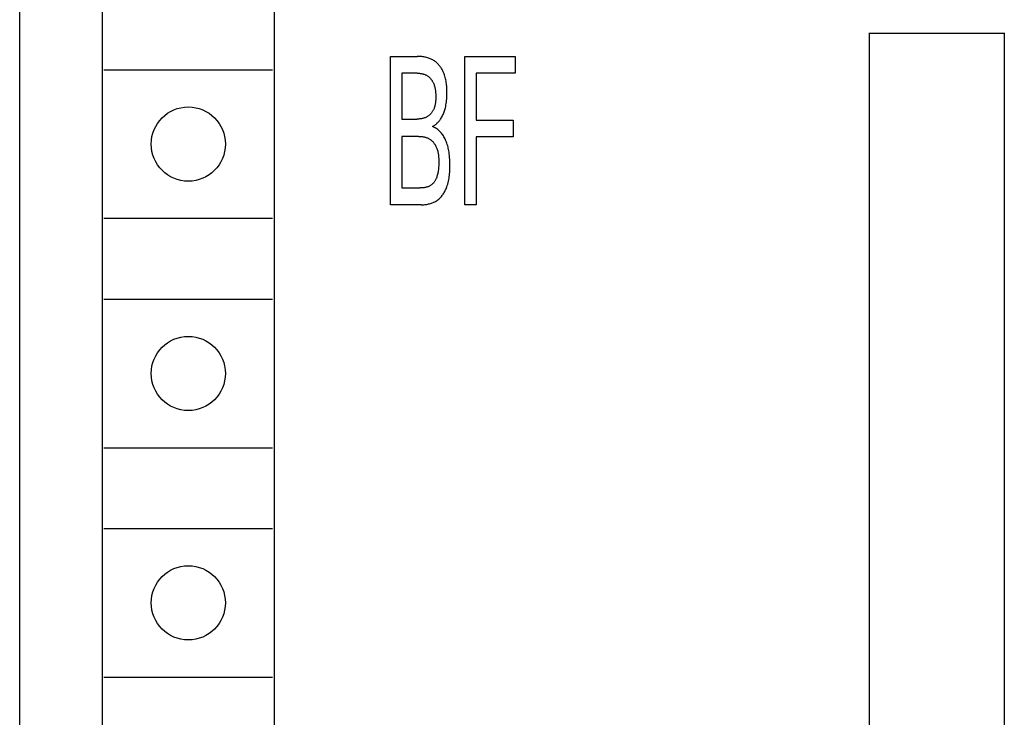
# Model space of a CAD drawing. Extents: x 0 to 594, y 0 to 420.
# Drawn here: x 131 to 146, y 331 to 342 of the extents above; entities that cross this region are included whole.
import ezdxf

# ---------------------------------------------------------------- set-up
doc = ezdxf.new("R2010")
doc.units = 0
doc.header["$LTSCALE"] = 32.67
doc.header["$MEASUREMENT"] = 0
doc.layers.add('20000_FRONT_O', color=7, linetype='CONTINUOUS')

msp = doc.modelspace()

# ---------------------------------------------------------------- linework, layer by layer
at = {"layer": '20000_FRONT_O', "color": 7, "linetype": 'Continuous'}
for p, q in [((130.94258, 226.68395), (130.94258, 349.68395)), ((132.16758, 344.78395), (132.16758, 314.38395)), ((134.71758, 344.78395), (134.71758, 314.38395)), ((143.54258, 318.38395), (143.54258, 341.43395)), ((145.54258, 341.42395), (143.54258, 341.42395)), ((145.54258, 341.43395), (145.54258, 318.38395)), ((136.44258, 338.88395), (136.44258, 341.08395)), ((136.44258, 341.08395), (136.83448, 341.08395)), ((137.54453, 338.88395), (137.54453, 341.08395)), ((137.54453, 341.08395), (138.28974, 341.08395)), ((138.28974, 341.08395), (138.28974, 340.83448)), ((132.19258, 340.88395), (134.69258, 340.88395)), ((136.60808, 340.83448), (136.60808, 340.15468)), ((136.83448, 340.83448), (136.60808, 340.83448)), ((137.71003, 340.83448), (137.71003, 340.14064)), ((138.28974, 340.83448), (137.71003, 340.83448)), ((136.60808, 340.15468), (136.83448, 340.15468)), ((137.71003, 340.14064), (138.25972, 340.14064)), ((138.25972, 340.14064), (138.25972, 339.89118)), ((136.60808, 339.89897), (136.60808, 339.13342)), ((136.85506, 339.89897), (136.60808, 339.89897)), ((137.71003, 339.89118), (137.71003, 338.88395)), ((138.25972, 339.89118), (137.71003, 339.89118)), ((136.60808, 339.13342), (136.88164, 339.13342)), ((136.89622, 338.88395), (136.44258, 338.88395)), ((137.71003, 338.88395), (137.54453, 338.88395)), ((132.19258, 338.68395), (134.69258, 338.68395)), ((132.19258, 337.48395), (134.69258, 337.48395)), ((132.19258, 335.28395), (134.69258, 335.28395)), ((132.19258, 334.08395), (134.69258, 334.08395)), ((132.19258, 331.88395), (134.69258, 331.88395))]:
    msp.add_line(p, q, dxfattribs=at)
for points in [[(137.0643, 340.04398), (137.07555, 340.05047), (137.08642, 340.05735), (137.09693, 340.0646), (137.10707, 340.07219), (137.11686, 340.08013), (137.12629, 340.0884), (137.13538, 340.09698), (137.14413, 340.10586), (137.15254, 340.11503), (137.16062, 340.12448), (137.16837, 340.13418), (137.17581, 340.14414), (137.18293, 340.15433), (137.19115, 340.16699), (137.19892, 340.17995), (137.20625, 340.19319), (137.21316, 340.2067), (137.21964, 340.22043), (137.22572, 340.23438), (137.2314, 340.24851), (137.23669, 340.2628), (137.24159, 340.27724), (137.24612, 340.2918), (137.25029, 340.30644), (137.2541, 340.32116), (137.25914, 340.34312), (137.26346, 340.36518), (137.26711, 340.38733), (137.27014, 340.40957), (137.2726, 340.43188), (137.27452, 340.45428), (137.27596, 340.47674), (137.27696, 340.49926), (137.27757, 340.52184), (137.27783, 340.54447), (137.2778, 340.56364), (137.27753, 340.58282), (137.27697, 340.602), (137.2761, 340.62117), (137.27488, 340.6403), (137.27327, 340.65939), (137.27124, 340.67842), (137.26876, 340.69736), (137.2658, 340.71622), (137.26231, 340.73496), (137.25827, 340.75357), (137.25364, 340.77204), (137.24839, 340.79035), (137.24249, 340.80849), (137.23589, 340.82644), (137.22857, 340.84418), (137.22315, 340.85614), (137.21739, 340.86797), (137.21128, 340.87966), (137.20483, 340.89118), (137.19804, 340.90253), (137.19092, 340.91366), (137.18347, 340.92458), (137.17569, 340.93524), (137.16759, 340.94565), (137.15917, 340.95576), (137.15044, 340.96557), (137.14139, 340.97506), (137.13204, 340.9842), (137.12238, 340.99298), (137.11242, 341.00136), (137.10217, 341.00934), (137.09162, 341.0169), (137.08078, 341.02401), (137.06866, 341.03122), (137.05622, 341.0379), (137.04349, 341.04405), (137.0305, 341.04969), (137.01727, 341.05484), (137.00381, 341.05952), (136.99017, 341.06373), (136.97636, 341.06749), (136.96241, 341.07083), (136.94834, 341.07375), (136.93418, 341.07626), (136.91994, 341.07839), (136.90567, 341.08015), (136.89137, 341.08156), (136.87708, 341.08263), (136.86282, 341.08337), (136.84861, 341.08381), (136.83448, 341.08395)], [(136.83448, 340.83448), (136.84335, 340.83438), (136.85228, 340.83409), (136.86124, 340.8336), (136.87022, 340.83288), (136.8792, 340.83195), (136.88816, 340.83078), (136.8971, 340.82938), (136.90599, 340.82772), (136.91482, 340.82581), (136.92357, 340.82363), (136.93223, 340.82117), (136.94077, 340.81843), (136.94919, 340.81539), (136.95747, 340.81205), (136.96559, 340.8084), (136.97353, 340.80443), (136.98129, 340.80014), (136.98884, 340.7955), (136.99611, 340.79056), (137.00316, 340.7853), (137.00998, 340.77973), (137.01659, 340.77386), (137.02297, 340.76772), (137.02912, 340.76133), (137.03505, 340.75469), (137.04074, 340.74782), (137.04621, 340.74074), (137.05144, 340.73347), (137.05644, 340.72603), (137.0612, 340.71842), (137.06573, 340.71067), (137.07002, 340.70279), (137.07407, 340.69481), (137.07788, 340.68672), (137.08145, 340.67856), (137.08606, 340.66698), (137.09021, 340.65529), (137.09392, 340.64349), (137.09721, 340.6316), (137.10011, 340.6196), (137.10264, 340.60753), (137.10482, 340.59537), (137.10667, 340.58315), (137.10822, 340.57086), (137.10948, 340.55851), (137.11048, 340.54612), (137.11124, 340.53368), (137.11178, 340.52121), (137.11213, 340.50871), (137.1123, 340.4962), (137.11232, 340.48366), (137.11222, 340.47189), (137.11197, 340.46012), (137.11157, 340.44836), (137.11098, 340.43662), (137.11019, 340.42492), (137.10917, 340.41326), (137.1079, 340.40164), (137.10635, 340.39009), (137.10451, 340.37861), (137.10236, 340.3672), (137.09986, 340.35588), (137.09699, 340.34465), (137.09374, 340.33353), (137.09009, 340.32253), (137.086, 340.31164), (137.08145, 340.30089), (137.07784, 340.29315), (137.07398, 340.28549), (137.06988, 340.27794), (137.06553, 340.27051), (137.06095, 340.26321), (137.05613, 340.25606), (137.05109, 340.24907), (137.04581, 340.24226), (137.04032, 340.23563), (137.03461, 340.22921), (137.02868, 340.22301), (137.02254, 340.21705), (137.0162, 340.21133), (137.00965, 340.20588), (137.00291, 340.2007), (136.99597, 340.19581), (136.98884, 340.19123), (136.98074, 340.18654), (136.97243, 340.18222), (136.96394, 340.17827), (136.95526, 340.17468), (136.94643, 340.17143), (136.93745, 340.16851), (136.92836, 340.1659), (136.91915, 340.16361), (136.90986, 340.1616), (136.9005, 340.15988), (136.89109, 340.15843), (136.88164, 340.15723), (136.87217, 340.15628), (136.86271, 340.15556), (136.85326, 340.15506), (136.84384, 340.15477), (136.83448, 340.15468)], [(136.89622, 338.88395), (136.90993, 338.88413), (136.92372, 338.88467), (136.93756, 338.88558), (136.95142, 338.88688), (136.96529, 338.88857), (136.97912, 338.89065), (136.9929, 338.89315), (137.0066, 338.89606), (137.02019, 338.8994), (137.03364, 338.90317), (137.04692, 338.90739), (137.06001, 338.91207), (137.07288, 338.9172), (137.08551, 338.92281), (137.09786, 338.92889), (137.10991, 338.93547), (137.12163, 338.94254), (137.133, 338.95013), (137.14454, 338.95865), (137.15567, 338.96771), (137.16638, 338.97729), (137.17668, 338.98735), (137.18657, 338.99786), (137.19606, 339.00879), (137.20515, 339.02012), (137.21385, 339.03182), (137.22215, 339.04385), (137.23007, 339.05619), (137.23761, 339.0688), (137.24477, 339.08166), (137.25156, 339.09475), (137.25798, 339.10801), (137.26404, 339.12144), (137.26973, 339.135), (137.27507, 339.14866), (137.28265, 339.17), (137.28943, 339.19151), (137.29545, 339.21315), (137.30073, 339.23493), (137.30533, 339.25683), (137.30928, 339.27884), (137.31262, 339.30094), (137.3154, 339.32312), (137.31765, 339.34537), (137.31942, 339.36767), (137.32075, 339.39002), (137.32167, 339.41239), (137.32223, 339.43478), (137.32247, 339.45717), (137.32242, 339.47955), (137.32204, 339.50601), (137.32126, 339.53244), (137.32003, 339.55881), (137.31828, 339.58513), (137.31596, 339.6114), (137.31301, 339.63759), (137.30937, 339.66371), (137.30619, 339.68299), (137.30258, 339.70221), (137.2985, 339.72135), (137.29393, 339.74037), (137.28884, 339.75926), (137.28321, 339.778), (137.27701, 339.79657), (137.27021, 339.81495), (137.26382, 339.83067), (137.25696, 339.84619), (137.2496, 339.86148), (137.24173, 339.87651), (137.23334, 339.89124), (137.22443, 339.90563), (137.21496, 339.91965), (137.20494, 339.93327), (137.19517, 339.94547), (137.18492, 339.95726), (137.1742, 339.96863), (137.16301, 339.97953), (137.15189, 339.9895), (137.14036, 339.99899), (137.12844, 340.00797), (137.11613, 340.01643), (137.10367, 340.0242), (137.09087, 340.0314), (137.07774, 340.038), (137.0643, 340.04398)], [(136.85506, 339.89897), (136.8647, 339.89887), (136.87439, 339.89856), (136.88412, 339.89802), (136.89387, 339.89725), (136.90362, 339.89625), (136.91336, 339.89499), (136.92307, 339.89347), (136.93272, 339.89169), (136.94231, 339.88962), (136.95182, 339.88727), (136.96122, 339.88461), (136.9705, 339.88165), (136.97965, 339.87837), (136.98865, 339.87477), (136.99748, 339.87082), (137.00611, 339.86653), (137.01455, 339.86189), (137.02276, 339.85687), (137.03064, 339.85155), (137.03829, 339.84588), (137.0457, 339.83988), (137.05287, 339.83356), (137.0598, 339.82694), (137.06649, 339.82004), (137.07293, 339.81288), (137.07912, 339.80547), (137.08506, 339.79783), (137.09075, 339.78998), (137.09619, 339.78194), (137.10137, 339.77372), (137.10629, 339.76534), (137.11096, 339.75682), (137.11536, 339.74818), (137.1195, 339.73942), (137.12338, 339.73058), (137.12837, 339.71806), (137.13286, 339.7054), (137.13687, 339.69262), (137.14043, 339.67973), (137.14357, 339.66673), (137.14631, 339.65365), (137.14866, 339.64048), (137.15067, 339.62725), (137.15234, 339.61395), (137.15371, 339.60061), (137.1548, 339.58723), (137.15564, 339.57382), (137.15624, 339.56039), (137.15664, 339.54695), (137.15686, 339.53351), (137.15692, 339.52009), (137.15676, 339.50079), (137.15628, 339.48153), (137.15546, 339.46232), (137.15426, 339.44317), (137.15263, 339.42406), (137.15054, 339.40501), (137.14796, 339.386), (137.14582, 339.37263), (137.14338, 339.35929), (137.14063, 339.34602), (137.13752, 339.33281), (137.13405, 339.3197), (137.13017, 339.30668), (137.12586, 339.29378), (137.12109, 339.28102), (137.11734, 339.27189), (137.11333, 339.26287), (137.10903, 339.25398), (137.10442, 339.24526), (137.0995, 339.23673), (137.09424, 339.22842), (137.08864, 339.22037), (137.08266, 339.2126), (137.07631, 339.20514), (137.07081, 339.19928), (137.06506, 339.19366), (137.05908, 339.18828), (137.05287, 339.18315), (137.04645, 339.17828), (137.03984, 339.17368), (137.03305, 339.16934), (137.02609, 339.16529), (137.01731, 339.16069), (137.00833, 339.15651), (136.99917, 339.15273), (136.98986, 339.14935), (136.98041, 339.14634), (136.97085, 339.14369), (136.9612, 339.14139), (136.94997, 339.13913), (136.93867, 339.13728), (136.92732, 339.13582), (136.91592, 339.13473), (136.9045, 339.13399), (136.89307, 339.13355), (136.88164, 339.13342)]]:
    msp.add_lwpolyline(points, dxfattribs=at)
for centre in [(133.44258, 339.78395), (133.44258, 336.38395), (133.44258, 332.98395)]:
    msp.add_circle(centre, 0.55, dxfattribs=at)

doc.saveas('drawing.dxf')
